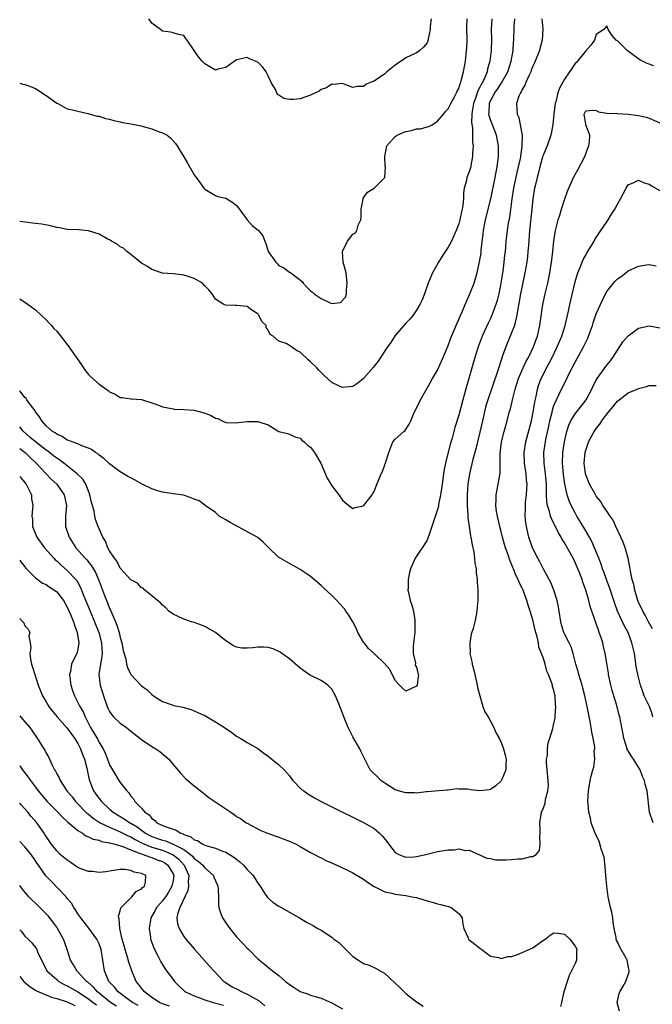
# Model space of a CAD drawing. Units: inches. Extents: x 2673000 to 2676000, y 1542000 to 1545000.
# Drawn here: x 2673000 to 2673120, y 1543813 to 1543999 of the extents above; entities that cross this region are included whole.
import ezdxf

# ---------------------------------------------------------------- set-up
doc = ezdxf.new("R2010")
doc.units = ezdxf.units.IN
doc.header["$MEASUREMENT"] = 0
doc.layers.add('LD26731542_2ft', color=95, linetype='Continuous')

msp = doc.modelspace()

# ---------------------------------------------------------------- linework, layer by layer
at = {"layer": 'LD26731542_2ft'}
for points, elevation in [([(2673098.73, 1543999), (2673098.87, 1543997.13), (2673098.78, 1543995), (2673098.39, 1543993.61), (2673098.24, 1543993), (2673097.3, 1543990.7), (2673097, 1543990.07), (2673096.72, 1543989.28), (2673096.62, 1543989), (2673096.23, 1543988.23), (2673095.7, 1543987), (2673095.52, 1543986.48), (2673095, 1543985.63), (2673094.81, 1543985.19), (2673094.66, 1543985), (2673094.38, 1543984.38), (2673093.94, 1543983), (2673094.06, 1543981), (2673094.36, 1543980.36), (2673094.64, 1543979), (2673094.98, 1543977), (2673094.95, 1543974.95), (2673094.67, 1543973), (2673094.6, 1543972.6), (2673094.26, 1543971), (2673094.01, 1543969.99), (2673093.35, 1543967), (2673093.03, 1543965), (2673092.57, 1543961.43), (2673092.36, 1543960.36), (2673092.17, 1543959), (2673091.93, 1543957), (2673091.84, 1543955.84), (2673091.75, 1543955), (2673091.66, 1543954.34), (2673091.53, 1543953), (2673091.31, 1543951.31), (2673090.98, 1543949), (2673090.59, 1543947), (2673090.26, 1543945.74), (2673090.03, 1543945), (2673089.28, 1543943), (2673089, 1543942.36), (2673088.55, 1543941.45), (2673087.8, 1543939.8), (2673087.42, 1543939), (2673086.66, 1543937), (2673086.04, 1543935), (2673084.93, 1543931), (2673084.48, 1543929.52), (2673084.11, 1543928.11), (2673083.79, 1543927), (2673083, 1543924.08), (2673082.28, 1543921.72), (2673081.74, 1543919.74), (2673081.4, 1543918.6), (2673080.47, 1543915), (2673080.23, 1543913.77), (2673080.12, 1543913), (2673079.85, 1543911), (2673079.77, 1543910.23), (2673079.55, 1543909), (2673079.19, 1543907.19), (2673079.15, 1543906.85), (2673079, 1543906.24), (2673078.7, 1543905.3), (2673078.36, 1543904.36), (2673077.93, 1543903), (2673077.33, 1543901.33), (2673077.23, 1543901), (2673077, 1543900.43), (2673076.06, 1543899), (2673075.66, 1543898.34), (2673074.74, 1543897), (2673074.59, 1543896.59), (2673073.88, 1543895), (2673073.66, 1543894.34), (2673073.43, 1543893), (2673073.43, 1543891.43), (2673073.39, 1543891), (2673073.48, 1543890.52), (2673073.84, 1543889), (2673074.14, 1543888.14), (2673074.43, 1543887), (2673074.67, 1543885.33), (2673074.73, 1543885), (2673074.67, 1543883), (2673074.51, 1543881.49), (2673074.36, 1543880.36), (2673074.39, 1543879), (2673074.81, 1543877.19), (2673074.77, 1543876.77), (2673075, 1543876.39), (2673075.27, 1543875.27), (2673075.38, 1543875), (2673075.35, 1543874.65), (2673075.13, 1543873), (2673075, 1543872.8), (2673073, 1543871.89), (2673072.41, 1543872.41), (2673071.78, 1543873), (2673071, 1543873.87), (2673069.98, 1543875.98), (2673069.02, 1543877.02), (2673067.02, 1543879), (2673065.96, 1543879.96), (2673065.09, 1543881), (2673065, 1543881.13), (2673063.94, 1543883), (2673063.64, 1543883.64), (2673062.97, 1543884.97), (2673062.24, 1543886.24), (2673061.68, 1543887), (2673061.42, 1543887.42), (2673060.47, 1543888.47), (2673059.93, 1543889), (2673059, 1543889.97), (2673057.42, 1543891.42), (2673057, 1543891.87), (2673055, 1543893.54), (2673054.13, 1543894.13), (2673053, 1543894.86), (2673051.67, 1543895.67), (2673051, 1543896), (2673049.25, 1543897), (2673049, 1543897.16), (2673047.07, 1543899), (2673046.05, 1543900.05), (2673045, 1543900.93), (2673039.8, 1543903.8), (2673039, 1543904.29), (2673037.73, 1543905), (2673037, 1543905.64), (2673035.09, 1543907), (2673035.05, 1543907.05), (2673035, 1543907.06), (2673033.9, 1543907.9), (2673033, 1543908.16), (2673032.43, 1543908.43), (2673030.94, 1543908.94), (2673029, 1543909.19), (2673027, 1543909.48), (2673026.31, 1543909.69), (2673025, 1543910.13), (2673023.13, 1543911), (2673021.8, 1543911.8), (2673021, 1543912.19), (2673020.47, 1543912.47), (2673019.65, 1543913), (2673019, 1543913.33), (2673017, 1543914.84), (2673016.85, 1543915), (2673015.88, 1543915.88), (2673015, 1543916.53), (2673014.76, 1543916.76), (2673014.34, 1543917), (2673013.59, 1543917.59), (2673013, 1543917.85), (2673011.72, 1543918.28), (2673011, 1543918.62), (2673009.92, 1543919), (2673009.3, 1543919.3), (2673009, 1543919.36), (2673008.03, 1543920.03), (2673007, 1543920.46), (2673006.71, 1543920.71), (2673006.2, 1543921), (2673005, 1543922.08), (2673004.17, 1543923), (2673003.76, 1543923.76), (2673003, 1543924.72), (2673002.9, 1543924.9), (2673002.2, 1543925.8), (2673001.34, 1543927), (2673001.21, 1543927.21), (2673001, 1543927.44), (2673000.27, 1543928.36), (2673000, 1543928.65)], 8542), ([(2673000, 1543946.05), (2673001.62, 1543945), (2673003, 1543943.96), (2673004.08, 1543943), (2673005, 1543942.1), (2673005.51, 1543941.51), (2673006.04, 1543941), (2673006.48, 1543940.48), (2673007, 1543939.98), (2673009, 1543937.45), (2673009.29, 1543937), (2673011, 1543934.58), (2673012.08, 1543933), (2673012.43, 1543932.43), (2673013, 1543931.76), (2673013.38, 1543931.38), (2673015, 1543929.93), (2673016.75, 1543928.75), (2673017, 1543928.51), (2673018.04, 1543928.04), (2673019, 1543927.44), (2673019.38, 1543927.38), (2673021, 1543927.18), (2673021.15, 1543927.15), (2673023, 1543927.02), (2673025, 1543926.4), (2673025.92, 1543926.08), (2673027, 1543925.64), (2673028.67, 1543925.33), (2673029, 1543925.25), (2673029.22, 1543925.22), (2673031, 1543925.17), (2673033, 1543924.99), (2673034.59, 1543924.59), (2673035, 1543924.43), (2673036.1, 1543924.1), (2673037, 1543923.5), (2673037.43, 1543923.43), (2673038.3, 1543923), (2673039, 1543922.71), (2673041, 1543922.62), (2673041.3, 1543922.7), (2673043, 1543922.88), (2673043.14, 1543922.86), (2673045, 1543922.9), (2673045.21, 1543922.79), (2673047, 1543922.25), (2673049, 1543920.99), (2673050.61, 1543920.61), (2673051, 1543920.49), (2673052, 1543920), (2673053, 1543919.71), (2673053.33, 1543919.33), (2673053.76, 1543919), (2673054.42, 1543918.42), (2673055, 1543918), (2673055.73, 1543917), (2673056.91, 1543915), (2673058.14, 1543912.14), (2673058.85, 1543911), (2673059, 1543910.73), (2673060.32, 1543909), (2673061, 1543907.97), (2673061.54, 1543907.54), (2673062.24, 1543907), (2673063, 1543906.45), (2673063.4, 1543906.6), (2673065, 1543906.94), (2673066.62, 1543909), (2673066.77, 1543909.23), (2673067, 1543909.65), (2673067.37, 1543910.63), (2673068.36, 1543913), (2673068.56, 1543913.44), (2673069, 1543914.7), (2673069.09, 1543914.91), (2673069.14, 1543915), (2673069.23, 1543915.23), (2673069.77, 1543917), (2673070.57, 1543919), (2673071, 1543919.51), (2673072.61, 1543921), (2673072.84, 1543921.16), (2673073.64, 1543922.36), (2673073.93, 1543923), (2673074.6, 1543924.6), (2673074.87, 1543925.13), (2673075.74, 1543927), (2673076.75, 1543928.75), (2673077.69, 1543930.31), (2673078.06, 1543931), (2673079, 1543932.55), (2673079.74, 1543934.26), (2673080.03, 1543935), (2673081, 1543937.26), (2673081.47, 1543938.53), (2673082.63, 1543941.37), (2673083, 1543942.17), (2673083.24, 1543942.76), (2673083.64, 1543943.64), (2673084.22, 1543945), (2673084.44, 1543945.56), (2673085.12, 1543947), (2673085.89, 1543949), (2673086.49, 1543951), (2673086.95, 1543953.05), (2673087.21, 1543954.79), (2673087.25, 1543955.25), (2673087.64, 1543958.36), (2673087.71, 1543959), (2673088.07, 1543961), (2673089.07, 1543965), (2673089.89, 1543969), (2673090.27, 1543971), (2673090.46, 1543972.46), (2673090.51, 1543973), (2673090.5, 1543973.5), (2673090.52, 1543975), (2673090.14, 1543977), (2673089.35, 1543979), (2673089, 1543979.92), (2673088.74, 1543980.74), (2673088.7, 1543981), (2673088.72, 1543981.28), (2673088.79, 1543983), (2673089, 1543983.48), (2673089.81, 1543985), (2673090.3, 1543985.7), (2673091, 1543986.76), (2673091.11, 1543986.89), (2673092.29, 1543989), (2673092.92, 1543991), (2673093.26, 1543993), (2673093.37, 1543994.63), (2673093.41, 1543995), (2673093.5, 1543997.5), (2673093.58, 1543999)], 8540), ([(2673089.24, 1543999), (2673089.16, 1543997), (2673089.18, 1543995.18), (2673089.12, 1543993), (2673088.88, 1543991), (2673088.46, 1543989.54), (2673088.36, 1543989), (2673087.93, 1543987.93), (2673087.49, 1543987), (2673087.3, 1543986.7), (2673087, 1543986.08), (2673086.61, 1543985.39), (2673086.22, 1543984.22), (2673085.76, 1543983), (2673085.51, 1543981.51), (2673085.46, 1543981), (2673085.41, 1543979.41), (2673085.61, 1543978.39), (2673085.63, 1543977), (2673085.62, 1543975.62), (2673085.71, 1543975), (2673085.61, 1543973.61), (2673085.62, 1543973), (2673085.3, 1543971.3), (2673085.27, 1543971), (2673085, 1543970.09), (2673084.54, 1543969), (2673084.45, 1543968.45), (2673084.03, 1543967), (2673083.88, 1543966.12), (2673083.87, 1543965), (2673083.76, 1543963.76), (2673083.62, 1543963), (2673083.49, 1543962.51), (2673083.19, 1543961), (2673083, 1543960.26), (2673082.51, 1543959), (2673081.63, 1543957), (2673081, 1543955.82), (2673079.87, 1543954.13), (2673079.17, 1543953), (2673078.05, 1543951), (2673077.23, 1543949), (2673076.54, 1543947), (2673076.11, 1543945.89), (2673075.66, 1543945), (2673075, 1543943.95), (2673074.36, 1543943), (2673073.76, 1543942.24), (2673073, 1543941.46), (2673072.63, 1543941), (2673071, 1543939.13), (2673070.17, 1543937.83), (2673069.52, 1543937), (2673068.18, 1543935), (2673067.75, 1543934.25), (2673067, 1543933.34), (2673066.86, 1543933.14), (2673065, 1543930.99), (2673063.91, 1543930.09), (2673063, 1543929.5), (2673061, 1543929.28), (2673060.43, 1543929.57), (2673059, 1543930.23), (2673057.56, 1543931.56), (2673056.56, 1543932.56), (2673056.2, 1543933), (2673055, 1543934.17), (2673054.55, 1543934.55), (2673054.11, 1543935), (2673053.5, 1543935.5), (2673053, 1543936), (2673052.31, 1543936.31), (2673051.38, 1543937), (2673051, 1543937.26), (2673050.38, 1543937.62), (2673049, 1543938.09), (2673047.91, 1543939), (2673047.33, 1543939.33), (2673047, 1543940.12), (2673046.62, 1543940.62), (2673046.58, 1543941), (2673045.78, 1543941.78), (2673045.19, 1543943), (2673045.1, 1543943.1), (2673045, 1543943.24), (2673043.91, 1543943.91), (2673043, 1543944.59), (2673041, 1543944.82), (2673040.81, 1543944.81), (2673038.88, 1543944.88), (2673038.57, 1543945), (2673037, 1543946.01), (2673036.36, 1543947), (2673035.74, 1543947.74), (2673035, 1543948.55), (2673034.53, 1543949), (2673033, 1543949.93), (2673031.63, 1543950.37), (2673031, 1543950.56), (2673030.58, 1543950.58), (2673029, 1543950.8), (2673027, 1543950.95), (2673026.79, 1543951), (2673025, 1543951.59), (2673024.18, 1543952.18), (2673023, 1543952.83), (2673021, 1543954.43), (2673020.25, 1543955), (2673019.63, 1543955.63), (2673019, 1543955.93), (2673018.4, 1543956.4), (2673017.33, 1543957), (2673017, 1543957.22), (2673016.56, 1543957.44), (2673015, 1543958.31), (2673013, 1543958.93), (2673011.11, 1543959.11), (2673009, 1543959.2), (2673007.5, 1543959.5), (2673007, 1543959.56), (2673005.85, 1543959.85), (2673004.16, 1543960.16), (2673003, 1543960.33), (2673000.54, 1543960.6), (2673000, 1543960.68)], 8538), ([(2673000, 1543986.85), (2673000.59, 1543986.65), (2673001, 1543986.62), (2673001.56, 1543986.44), (2673003, 1543985.84), (2673005, 1543984.51), (2673007, 1543983.08), (2673007.18, 1543983), (2673009, 1543981.98), (2673010.26, 1543981.74), (2673011, 1543981.53), (2673012.88, 1543981.12), (2673013.06, 1543981.06), (2673014.64, 1543980.64), (2673015, 1543980.62), (2673016.19, 1543980.19), (2673017, 1543980.07), (2673017.77, 1543979.77), (2673019, 1543979.56), (2673019.42, 1543979.42), (2673021, 1543979.18), (2673023, 1543978.77), (2673023.33, 1543978.67), (2673025, 1543978.2), (2673026.34, 1543977.66), (2673027, 1543977.45), (2673027.88, 1543977), (2673028.51, 1543976.51), (2673029.46, 1543975.46), (2673029.77, 1543975), (2673030.22, 1543974.22), (2673031, 1543972.93), (2673031.7, 1543971.7), (2673033, 1543969.52), (2673033.36, 1543969), (2673034.07, 1543968.07), (2673034.81, 1543967), (2673035, 1543966.78), (2673037, 1543965.58), (2673037.43, 1543965.43), (2673039, 1543965.1), (2673040.3, 1543964.3), (2673041, 1543963.72), (2673041.31, 1543963.31), (2673042.98, 1543960.98), (2673043.96, 1543959.96), (2673045.07, 1543959.07), (2673045.14, 1543959), (2673045.97, 1543957.97), (2673046.33, 1543957), (2673046.56, 1543956.56), (2673046.97, 1543955), (2673048.43, 1543953), (2673048.71, 1543952.71), (2673049, 1543952.38), (2673049.95, 1543951.95), (2673051, 1543951.09), (2673051.09, 1543951.09), (2673051.23, 1543951), (2673053.37, 1543949.37), (2673053.58, 1543949), (2673054.26, 1543948.26), (2673055, 1543947.59), (2673055.33, 1543947.33), (2673055.68, 1543947), (2673057, 1543946.11), (2673058.7, 1543945.3), (2673059, 1543945.2), (2673060.63, 1543945.37), (2673061.61, 1543946.39), (2673061.76, 1543947), (2673061.75, 1543947.75), (2673061.93, 1543949), (2673061.73, 1543951), (2673061.15, 1543953), (2673061.01, 1543955), (2673062, 1543957), (2673063, 1543958.27), (2673063.47, 1543958.53), (2673063.71, 1543959), (2673063.98, 1543959.98), (2673064.51, 1543961), (2673064.54, 1543961.46), (2673064.58, 1543963), (2673064.93, 1543964.93), (2673064.92, 1543965.08), (2673065.77, 1543966.23), (2673067, 1543967), (2673069, 1543969), (2673069.16, 1543971), (2673069.12, 1543971.12), (2673069.03, 1543973), (2673069.39, 1543975), (2673071, 1543976.77), (2673071.33, 1543977), (2673072.48, 1543977.52), (2673073, 1543977.7), (2673074.07, 1543977.93), (2673075, 1543978.19), (2673075.77, 1543978.23), (2673077, 1543978.6), (2673077.36, 1543978.64), (2673077.97, 1543979), (2673079, 1543979.65), (2673080.12, 1543981), (2673080.5, 1543981.5), (2673081, 1543981.99), (2673081.51, 1543983), (2673082.14, 1543984.14), (2673082.57, 1543985), (2673082.69, 1543985.31), (2673083, 1543985.85), (2673083.25, 1543986.75), (2673083.37, 1543987), (2673083.55, 1543987.55), (2673083.91, 1543989), (2673084.25, 1543991), (2673084.47, 1543993), (2673084.51, 1543993.49), (2673084.57, 1543995), (2673084.56, 1543997.44), (2673084.58, 1543999)], 8536), ([(2673119.89, 1543990.11), (2673118.6, 1543990.6), (2673117.75, 1543991), (2673117.26, 1543991.26), (2673116.07, 1543992.07), (2673114.87, 1543993), (2673113, 1543994.85), (2673112.76, 1543995), (2673111.92, 1543995.92), (2673111.23, 1543997), (2673111, 1543997.71), (2673110.43, 1543997), (2673109, 1543996.07), (2673108.65, 1543995), (2673107.96, 1543994.04), (2673107, 1543992.97), (2673105.45, 1543991), (2673105.24, 1543990.76), (2673105, 1543990.54), (2673104.36, 1543989.64), (2673103.96, 1543989), (2673103, 1543987.58), (2673102.07, 1543985.93), (2673101.75, 1543985), (2673101.33, 1543983.33), (2673101.21, 1543983), (2673100.97, 1543981.03), (2673100.77, 1543979), (2673100.42, 1543977), (2673099.73, 1543975), (2673099, 1543973.35), (2673098.91, 1543973.09), (2673098.31, 1543971), (2673098.06, 1543969.94), (2673097.8, 1543969), (2673097.42, 1543967.42), (2673097.34, 1543967), (2673097.02, 1543965), (2673096.83, 1543963), (2673096.39, 1543959), (2673096.16, 1543956.16), (2673096.09, 1543955), (2673096, 1543954), (2673095.86, 1543953), (2673095.51, 1543951), (2673095, 1543948.55), (2673094.69, 1543947), (2673094.45, 1543945.55), (2673094.16, 1543944.16), (2673094, 1543943), (2673093.64, 1543941.64), (2673093.52, 1543941), (2673093, 1543939.62), (2673091.89, 1543937), (2673091.29, 1543935.29), (2673091.12, 1543934.88), (2673090.33, 1543932.33), (2673088.5, 1543927), (2673088.15, 1543925.85), (2673087.93, 1543925), (2673087.46, 1543923), (2673087, 1543920.86), (2673086.57, 1543919), (2673086.4, 1543918.39), (2673086.05, 1543917), (2673085.66, 1543915.66), (2673085.01, 1543913), (2673084.72, 1543911), (2673084.59, 1543909), (2673084.58, 1543908.58), (2673084.58, 1543907), (2673084.71, 1543905.29), (2673084.72, 1543904.72), (2673084.97, 1543903), (2673085.25, 1543901.25), (2673085.3, 1543901), (2673085.52, 1543899.52), (2673085.84, 1543898.16), (2673085.98, 1543897), (2673086.03, 1543896.03), (2673086.27, 1543895), (2673086.27, 1543894.27), (2673086.47, 1543893), (2673086.46, 1543892.46), (2673086.59, 1543891), (2673086.62, 1543889.38), (2673086.6, 1543889), (2673086.53, 1543888.53), (2673086.43, 1543887), (2673086.27, 1543886.27), (2673086.03, 1543885), (2673085.7, 1543883.7), (2673085.37, 1543882.63), (2673085.1, 1543881), (2673085.13, 1543879.13), (2673085.12, 1543879), (2673085.47, 1543877.47), (2673085.52, 1543877), (2673085.85, 1543875.85), (2673086.38, 1543873.62), (2673086.51, 1543873), (2673086.55, 1543872.55), (2673086.98, 1543870.98), (2673087.57, 1543869), (2673087.94, 1543867.94), (2673088.54, 1543867), (2673089, 1543866.21), (2673089.63, 1543865), (2673090.04, 1543864.04), (2673090.64, 1543863), (2673091, 1543862.2), (2673091.46, 1543861), (2673091.78, 1543859.78), (2673091.96, 1543859), (2673091.89, 1543858.11), (2673091.9, 1543857), (2673091.16, 1543855.16), (2673091.05, 1543854.95), (2673090.01, 1543853.99), (2673089, 1543853.27), (2673088.77, 1543853.23), (2673087, 1543853.02), (2673085.24, 1543853.24), (2673084.67, 1543853.33), (2673083, 1543853.35), (2673082.62, 1543853.38), (2673081, 1543853.18), (2673080.82, 1543853.18), (2673079.23, 1543853), (2673077, 1543852.81), (2673076.81, 1543852.81), (2673075, 1543852.62), (2673074.67, 1543852.67), (2673073, 1543852.63), (2673072.74, 1543852.74), (2673071.63, 1543853), (2673071, 1543853.19), (2673069.93, 1543853.93), (2673069, 1543854.49), (2673068.3, 1543855), (2673067.65, 1543855.65), (2673066.62, 1543856.62), (2673066.27, 1543857), (2673065.49, 1543858.51), (2673065.22, 1543859), (2673064.52, 1543860.52), (2673064.33, 1543861), (2673063, 1543863.25), (2673062.07, 1543865), (2673061.25, 1543867), (2673061, 1543867.73), (2673060.19, 1543869.81), (2673059.7, 1543871), (2673059, 1543872.25), (2673058.25, 1543873), (2673057, 1543873.88), (2673055.29, 1543874.71), (2673055, 1543874.84), (2673053.7, 1543875.7), (2673052.59, 1543876.59), (2673051, 1543877.99), (2673049.58, 1543879), (2673049.25, 1543879.25), (2673047.9, 1543879.9), (2673047, 1543880.13), (2673046.21, 1543880.21), (2673045, 1543880.21), (2673044.1, 1543880.1), (2673043, 1543880.01), (2673042.01, 1543880.01), (2673041, 1543880.21), (2673040.42, 1543880.42), (2673039, 1543881.39), (2673037, 1543882.98), (2673035, 1543884.11), (2673034.36, 1543884.36), (2673033, 1543884.87), (2673032.48, 1543885), (2673031, 1543885.5), (2673029, 1543886.41), (2673028.18, 1543887), (2673027.65, 1543887.65), (2673027, 1543888.13), (2673026.61, 1543888.61), (2673026.08, 1543889), (2673025, 1543889.92), (2673023.68, 1543891), (2673023.33, 1543891.33), (2673023, 1543891.41), (2673022.27, 1543892.27), (2673021, 1543892.92), (2673020.94, 1543893), (2673019.11, 1543895), (2673019.07, 1543895.07), (2673019, 1543895.11), (2673018.42, 1543896.42), (2673017.95, 1543897), (2673017, 1543898.41), (2673016.67, 1543899), (2673016.23, 1543900.23), (2673015.71, 1543901), (2673015, 1543902.55), (2673014.82, 1543903), (2673014.34, 1543904.34), (2673014.18, 1543905), (2673014.05, 1543905.95), (2673013.58, 1543907.58), (2673013.29, 1543909), (2673013.22, 1543909.22), (2673013, 1543909.72), (2673012.49, 1543911), (2673011.94, 1543911.94), (2673010.89, 1543913), (2673008.36, 1543915), (2673007.58, 1543915.58), (2673007, 1543915.93), (2673006.41, 1543916.41), (2673005.29, 1543917.29), (2673005, 1543917.46), (2673002.96, 1543919), (2673001.94, 1543919.94), (2673000.67, 1543921.04), (2673000, 1543921.89)], 8544), ([(2673077.8, 1543999), (2673077.6, 1543997.6), (2673077.6, 1543997), (2673077.25, 1543995.25), (2673077.23, 1543995), (2673077.17, 1543994.83), (2673077, 1543994.51), (2673076.36, 1543993.64), (2673075.65, 1543993), (2673075, 1543992.6), (2673073, 1543991.63), (2673072.1, 1543991), (2673071.43, 1543990.57), (2673071, 1543990.26), (2673069.43, 1543989), (2673069, 1543988.62), (2673067, 1543987.26), (2673066.27, 1543987), (2673065.42, 1543986.58), (2673065, 1543986.2), (2673063.79, 1543986.21), (2673063, 1543986.03), (2673061.36, 1543986.64), (2673061, 1543986.81), (2673059.38, 1543986.62), (2673059, 1543986.67), (2673058.02, 1543985.98), (2673057, 1543985.63), (2673056.64, 1543985.36), (2673055.94, 1543985), (2673055, 1543984.6), (2673053, 1543983.91), (2673051.75, 1543983.75), (2673051, 1543983.75), (2673049.93, 1543983.93), (2673049, 1543984.59), (2673048.73, 1543984.73), (2673048.33, 1543985.67), (2673047.55, 1543987), (2673047, 1543988.26), (2673046.58, 1543989), (2673045.93, 1543989.93), (2673045, 1543990.82), (2673043.45, 1543991.45), (2673043, 1543991.68), (2673041.3, 1543991.3), (2673041, 1543991.27), (2673039.68, 1543990.32), (2673039, 1543989.79), (2673037.48, 1543989.48), (2673037, 1543989.34), (2673036.24, 1543989.76), (2673035, 1543990.52), (2673034.49, 1543991), (2673033.82, 1543991.82), (2673033, 1543993.05), (2673031.65, 1543995), (2673031.33, 1543995.34), (2673031, 1543995.86), (2673030.05, 1543996.05), (2673029, 1543996.39), (2673028.48, 1543996.48), (2673027, 1543996.68), (2673026.6, 1543997), (2673025, 1543998.21), (2673024.4, 1543999)], 8534), ([(2673000, 1543917.75), (2673001.06, 1543917), (2673002.03, 1543916.03), (2673003.13, 1543915), (2673005.97, 1543911.97), (2673007, 1543911), (2673008.42, 1543909), (2673008.84, 1543907), (2673008.63, 1543905), (2673008.66, 1543903), (2673009.36, 1543901), (2673010.62, 1543899), (2673012.38, 1543897), (2673012.69, 1543896.69), (2673013.6, 1543895.6), (2673014.33, 1543894.33), (2673014.92, 1543893), (2673016.04, 1543889.95), (2673016.41, 1543889), (2673016.59, 1543888.59), (2673017, 1543887.53), (2673017.18, 1543887.18), (2673017.4, 1543886.6), (2673018.1, 1543885), (2673018.36, 1543884.36), (2673018.78, 1543883), (2673019, 1543882.05), (2673019.33, 1543881), (2673019.58, 1543879.58), (2673020.06, 1543877.94), (2673020.2, 1543877), (2673020.36, 1543876.36), (2673021.02, 1543875.02), (2673023, 1543872.86), (2673024.12, 1543872.12), (2673025, 1543871.22), (2673025.29, 1543871), (2673027, 1543869.93), (2673028.65, 1543869.35), (2673029.15, 1543869.15), (2673030.85, 1543868.85), (2673032.39, 1543868.39), (2673033, 1543868.19), (2673033.81, 1543867.81), (2673035, 1543867.29), (2673037, 1543866.11), (2673038.89, 1543864.89), (2673040.09, 1543864.09), (2673041, 1543863.39), (2673041.68, 1543863), (2673043, 1543862.14), (2673045.01, 1543861.01), (2673046.15, 1543860.15), (2673047, 1543859.6), (2673047.69, 1543859), (2673049, 1543857.96), (2673049.97, 1543857), (2673051, 1543855.86), (2673051.66, 1543855), (2673053.3, 1543853.3), (2673053.69, 1543853), (2673054.46, 1543852.46), (2673055.71, 1543851.71), (2673057.01, 1543851.01), (2673059, 1543850), (2673065, 1543847.03), (2673067, 1543845.88), (2673068.03, 1543845), (2673068.54, 1543844.54), (2673069.42, 1543843.42), (2673069.7, 1543843), (2673071, 1543841.4), (2673071.67, 1543841), (2673072.6, 1543840.6), (2673073, 1543840.5), (2673074.57, 1543840.57), (2673075, 1543840.62), (2673076.78, 1543841), (2673079, 1543841.55), (2673080.27, 1543841.73), (2673081, 1543841.9), (2673082.12, 1543841.88), (2673083, 1543842.05), (2673084.23, 1543841.77), (2673085, 1543841.78), (2673086.91, 1543840.91), (2673088.31, 1543840.31), (2673089, 1543840.21), (2673090.01, 1543840.01), (2673091, 1543840.01), (2673091.99, 1543839.99), (2673093, 1543840.04), (2673094.16, 1543840.16), (2673095, 1543840.17), (2673096.62, 1543840.62), (2673097, 1543840.61), (2673097.61, 1543841), (2673098.25, 1543841.75), (2673098.4, 1543843), (2673098.34, 1543844.34), (2673098.4, 1543845), (2673098.4, 1543845.6), (2673098.35, 1543847), (2673098.65, 1543849), (2673099, 1543849.83), (2673099.31, 1543850.69), (2673099.42, 1543851.42), (2673099.86, 1543853), (2673099.94, 1543854.06), (2673099.93, 1543855), (2673099.71, 1543857), (2673099.61, 1543858.39), (2673099.62, 1543859), (2673099.76, 1543859.76), (2673099.8, 1543861), (2673099.9, 1543862.1), (2673100.23, 1543863), (2673100.79, 1543864.79), (2673100.83, 1543865.17), (2673101, 1543865.74), (2673101.22, 1543866.78), (2673101.25, 1543867), (2673101.24, 1543867.24), (2673101.36, 1543869), (2673101.3, 1543869.3), (2673101.21, 1543871), (2673101.16, 1543871.16), (2673101, 1543872), (2673100.73, 1543872.73), (2673100.71, 1543873), (2673100.61, 1543873.39), (2673099.97, 1543875), (2673099.66, 1543875.66), (2673099.31, 1543877), (2673099, 1543878.03), (2673098.66, 1543879), (2673098.17, 1543880.17), (2673098.06, 1543881), (2673097.82, 1543882.18), (2673097.56, 1543883), (2673097.44, 1543883.44), (2673097, 1543885.39), (2673096.51, 1543887), (2673096.12, 1543888.12), (2673095.89, 1543889), (2673095.15, 1543891), (2673095, 1543891.34), (2673094.43, 1543892.43), (2673094.23, 1543893), (2673093.81, 1543893.81), (2673093.35, 1543895), (2673093.24, 1543895.24), (2673093, 1543895.89), (2673092.65, 1543896.66), (2673092.33, 1543897.67), (2673091.84, 1543899), (2673091.63, 1543899.63), (2673091.25, 1543901), (2673091, 1543902.04), (2673090.74, 1543903), (2673090.31, 1543905), (2673090.16, 1543905.84), (2673090.03, 1543907), (2673090.1, 1543908.1), (2673090.07, 1543909), (2673090.45, 1543911), (2673090.74, 1543912.74), (2673090.83, 1543913.17), (2673090.86, 1543915), (2673090.85, 1543916.85), (2673091.09, 1543919), (2673091.58, 1543921), (2673092.17, 1543923), (2673092.56, 1543924.56), (2673092.76, 1543925.24), (2673093.21, 1543927.21), (2673093.68, 1543929), (2673094.32, 1543931), (2673095.16, 1543933), (2673095.74, 1543934.26), (2673096.16, 1543935), (2673097.15, 1543937), (2673097.63, 1543938.37), (2673097.87, 1543939), (2673098.36, 1543941), (2673098.91, 1543945), (2673099.34, 1543947), (2673099.82, 1543949), (2673100.23, 1543951), (2673100.55, 1543953), (2673100.58, 1543953.42), (2673100.77, 1543955), (2673100.95, 1543957.05), (2673101.28, 1543959), (2673101.82, 1543961), (2673102.08, 1543961.92), (2673102.44, 1543963), (2673103, 1543964.82), (2673103.58, 1543966.42), (2673104.71, 1543969), (2673105, 1543969.58), (2673105.51, 1543970.49), (2673106.83, 1543973), (2673107.41, 1543974.59), (2673107.57, 1543975), (2673107.75, 1543975.75), (2673107.77, 1543977), (2673107.02, 1543978.98), (2673107.05, 1543979.05), (2673107, 1543979.07), (2673106.7, 1543981), (2673107, 1543981.6), (2673108.26, 1543981.74), (2673109, 1543981.71), (2673109.44, 1543981.44), (2673111, 1543981.21), (2673112.88, 1543981.12), (2673113, 1543981.09), (2673115, 1543980.99), (2673117, 1543980.75), (2673118.4, 1543980.4), (2673119, 1543980.23), (2673121, 1543979.32)], 8546), ([(2673113.36, 1543811.36), (2673112.94, 1543813), (2673113.32, 1543814.68), (2673113.46, 1543815), (2673114.11, 1543816.11), (2673114.61, 1543817), (2673115.19, 1543818.81), (2673115.24, 1543819), (2673114.83, 1543821), (2673114.64, 1543821.36), (2673113.44, 1543823.44), (2673113, 1543824.48), (2673112.81, 1543824.81), (2673112.76, 1543825), (2673112.73, 1543825.27), (2673112.37, 1543827), (2673112.2, 1543828.2), (2673112.12, 1543829), (2673111.91, 1543830.09), (2673111.7, 1543831), (2673111.55, 1543831.55), (2673111.27, 1543833), (2673110.97, 1543835), (2673110.8, 1543837), (2673110.71, 1543838.71), (2673110.47, 1543840.47), (2673110.33, 1543841), (2673109.93, 1543842.07), (2673109.53, 1543843.53), (2673109, 1543844.56), (2673108.64, 1543845.36), (2673108.06, 1543847), (2673107.89, 1543847.89), (2673107.59, 1543849), (2673107.46, 1543850.54), (2673107.43, 1543851), (2673107.53, 1543853), (2673107.82, 1543855), (2673108.08, 1543856.08), (2673108.34, 1543857), (2673108.52, 1543857.48), (2673108.73, 1543859), (2673108.63, 1543860.63), (2673108.7, 1543861), (2673108.7, 1543861.3), (2673108.39, 1543863), (2673108.13, 1543864.13), (2673108.03, 1543865), (2673107.83, 1543866.17), (2673107.28, 1543869), (2673106.83, 1543871), (2673106.46, 1543872.46), (2673106.31, 1543873), (2673106.01, 1543873.99), (2673105.73, 1543875), (2673105.59, 1543875.59), (2673105.14, 1543877), (2673104.61, 1543879), (2673104.24, 1543880.24), (2673103.88, 1543881), (2673103, 1543882.75), (2673102.89, 1543883), (2673102.44, 1543884.44), (2673102.27, 1543885), (2673101.96, 1543887), (2673101.85, 1543887.85), (2673101.61, 1543889), (2673100.97, 1543891), (2673100.42, 1543892.42), (2673099, 1543894.93), (2673098.32, 1543896.32), (2673097.94, 1543897), (2673097, 1543898.86), (2673096.94, 1543899), (2673096.26, 1543901), (2673095.8, 1543903), (2673095.69, 1543903.69), (2673095.56, 1543905), (2673095.62, 1543906.38), (2673095.59, 1543907), (2673095.62, 1543907.62), (2673095.79, 1543909), (2673095.87, 1543910.13), (2673095.91, 1543911), (2673095.82, 1543911.82), (2673095.75, 1543913), (2673095.45, 1543915), (2673095.37, 1543917), (2673095.67, 1543919), (2673096.73, 1543923), (2673097.12, 1543925), (2673097.38, 1543926.62), (2673097.62, 1543927.62), (2673097.9, 1543929), (2673098.16, 1543929.84), (2673098.58, 1543931), (2673099, 1543931.85), (2673099.61, 1543933), (2673100.11, 1543933.89), (2673100.69, 1543935), (2673101.63, 1543937), (2673102.46, 1543939), (2673103.12, 1543941), (2673103.74, 1543943.74), (2673103.99, 1543945), (2673104.17, 1543945.83), (2673105, 1543949.28), (2673105.38, 1543950.62), (2673105.51, 1543951), (2673105.9, 1543951.89), (2673106.52, 1543953.48), (2673107, 1543954.34), (2673107.24, 1543954.76), (2673108.04, 1543956.04), (2673108.6, 1543957), (2673108.73, 1543957.27), (2673109, 1543957.66), (2673109.87, 1543959), (2673111, 1543960.66), (2673111.25, 1543961), (2673111.9, 1543962.1), (2673112.53, 1543963), (2673113, 1543964), (2673113.6, 1543965), (2673114.06, 1543965.94), (2673114.62, 1543967), (2673115, 1543967.61), (2673116.07, 1543968.07), (2673117, 1543968.54), (2673118.03, 1543968.03), (2673119, 1543967.76), (2673119.44, 1543967.44), (2673121, 1543966.53)], 8548), ([(2673119.74, 1543847), (2673119.07, 1543849), (2673118.6, 1543853), (2673118.23, 1543854.23), (2673118.09, 1543855), (2673117.75, 1543855.75), (2673117.27, 1543857), (2673116.03, 1543859), (2673115.62, 1543859.62), (2673115, 1543860.61), (2673114.86, 1543860.86), (2673114.81, 1543861), (2673114.2, 1543863), (2673114.04, 1543864.04), (2673113.86, 1543865), (2673113.47, 1543867), (2673113.34, 1543867.34), (2673112.86, 1543869.14), (2673112.29, 1543871), (2673112, 1543872), (2673111.75, 1543873), (2673111.34, 1543875), (2673111.3, 1543875.3), (2673111, 1543877.16), (2673110.68, 1543879), (2673110.35, 1543880.35), (2673110.21, 1543881), (2673109.85, 1543882.15), (2673109.56, 1543883), (2673109.39, 1543883.39), (2673107.87, 1543887.87), (2673107.62, 1543889), (2673107.05, 1543891), (2673106.47, 1543892.47), (2673106.31, 1543893), (2673105.89, 1543894.11), (2673105, 1543896.24), (2673104.62, 1543897), (2673103, 1543899.95), (2673102.58, 1543900.58), (2673102.37, 1543901), (2673101.84, 1543901.84), (2673101.3, 1543903), (2673101.18, 1543903.18), (2673101, 1543903.58), (2673100.51, 1543904.51), (2673100.36, 1543905), (2673100.17, 1543905.83), (2673099.79, 1543907), (2673099.68, 1543907.68), (2673099.62, 1543909), (2673099.61, 1543910.39), (2673099.57, 1543911), (2673099.37, 1543913), (2673099.12, 1543915), (2673099.09, 1543917), (2673099.39, 1543919), (2673099.49, 1543919.49), (2673100.04, 1543921.96), (2673100.24, 1543923), (2673100.63, 1543924.63), (2673100.76, 1543925.24), (2673101, 1543925.92), (2673101.46, 1543927), (2673101.94, 1543927.94), (2673103, 1543930.15), (2673103.3, 1543930.7), (2673103.84, 1543931.84), (2673105, 1543934.07), (2673106.61, 1543937), (2673107, 1543937.87), (2673107.38, 1543938.62), (2673107.55, 1543939), (2673108.27, 1543941), (2673108.44, 1543941.56), (2673109, 1543943.25), (2673109.77, 1543945), (2673110.17, 1543945.83), (2673110.76, 1543947), (2673111, 1543947.44), (2673112.24, 1543949), (2673112.59, 1543949.41), (2673113, 1543949.86), (2673113.68, 1543950.32), (2673114.6, 1543951), (2673115, 1543951.34), (2673117, 1543952.26), (2673118.47, 1543952.47), (2673119, 1543952.56), (2673120.3, 1543952.3)], 8550), ([(2673119.72, 1543867), (2673119.57, 1543867.57), (2673119.04, 1543869), (2673118.39, 1543870.39), (2673118.08, 1543871), (2673117.77, 1543871.77), (2673117.34, 1543873), (2673116.86, 1543875), (2673116.56, 1543876.56), (2673116.43, 1543877.57), (2673116.2, 1543879), (2673115.75, 1543881), (2673115, 1543883), (2673114.29, 1543884.29), (2673113.03, 1543887.03), (2673112.48, 1543888.48), (2673111.49, 1543891.49), (2673110.91, 1543893), (2673110.42, 1543894.42), (2673110.18, 1543895), (2673109.9, 1543895.9), (2673109.46, 1543897), (2673108.69, 1543899), (2673108.17, 1543900.17), (2673107.72, 1543901), (2673107, 1543902.17), (2673105.96, 1543903.96), (2673105.33, 1543905), (2673105, 1543905.59), (2673104.27, 1543907), (2673103.86, 1543907.86), (2673103.5, 1543909), (2673103.06, 1543911.06), (2673102.82, 1543912.82), (2673102.64, 1543915), (2673102.68, 1543917), (2673102.97, 1543919), (2673103.44, 1543921), (2673103.79, 1543922.21), (2673104.17, 1543923), (2673105, 1543924.35), (2673106.19, 1543925.81), (2673107.08, 1543927), (2673108.15, 1543929), (2673108.41, 1543929.59), (2673109, 1543930.69), (2673109.19, 1543931), (2673111, 1543933.5), (2673111.67, 1543934.33), (2673112.16, 1543935), (2673113, 1543936.35), (2673114.05, 1543937.95), (2673115, 1543939.07), (2673117, 1543940.53), (2673119, 1543940.99), (2673121, 1543940.61)], 8552), ([(2673119.64, 1543883.64), (2673118.86, 1543885), (2673118.26, 1543886.26), (2673117.8, 1543887), (2673117.57, 1543887.57), (2673117, 1543888.66), (2673116.85, 1543889), (2673116.26, 1543891), (2673116.07, 1543892.07), (2673115.8, 1543893), (2673115.45, 1543894.55), (2673115.34, 1543895.34), (2673115, 1543897), (2673114.46, 1543899), (2673114.08, 1543900.08), (2673113.67, 1543901), (2673112.72, 1543903), (2673112.19, 1543904.19), (2673111.6, 1543905), (2673111, 1543905.89), (2673110.27, 1543907), (2673109.8, 1543907.8), (2673109, 1543908.76), (2673108.85, 1543909), (2673108.64, 1543909.36), (2673107.75, 1543911), (2673107.55, 1543911.55), (2673107, 1543912.78), (2673106.94, 1543913), (2673106.74, 1543915), (2673106.9, 1543917), (2673107, 1543917.42), (2673107.42, 1543918.58), (2673107.52, 1543919), (2673108.57, 1543921), (2673109, 1543921.58), (2673109.65, 1543922.35), (2673110.06, 1543923), (2673111, 1543924.27), (2673113, 1543926.74), (2673113.3, 1543927), (2673115, 1543928.3), (2673116.71, 1543929), (2673117, 1543929.14), (2673118.5, 1543929.5), (2673119, 1543929.67), (2673120.32, 1543929.68)], 8554), ([(2673000, 1543912.52), (2673000.15, 1543912.26), (2673001, 1543911.31), (2673001.12, 1543911.12), (2673001.22, 1543911), (2673001.49, 1543910.51), (2673002.2, 1543909), (2673002.26, 1543908.26), (2673002.48, 1543907), (2673002.34, 1543905.66), (2673002.32, 1543905), (2673002.42, 1543904.42), (2673002.45, 1543903), (2673003.22, 1543901), (2673004.68, 1543899), (2673006.48, 1543897), (2673006.73, 1543896.73), (2673007, 1543896.51), (2673007.75, 1543895.75), (2673009, 1543894.71), (2673010.63, 1543893), (2673010.8, 1543892.8), (2673011.51, 1543891.51), (2673012.13, 1543889.87), (2673013.31, 1543887), (2673014.16, 1543885), (2673014.93, 1543883), (2673015.44, 1543881), (2673015.56, 1543879), (2673015.53, 1543878.47), (2673014.99, 1543875), (2673015.19, 1543873), (2673015.65, 1543871.65), (2673015.85, 1543871), (2673016.55, 1543869), (2673016.67, 1543868.67), (2673017, 1543868.03), (2673017.39, 1543867.39), (2673017.74, 1543867), (2673019, 1543865.84), (2673020.18, 1543865), (2673020.64, 1543864.64), (2673021, 1543864.33), (2673022.73, 1543863), (2673023, 1543862.75), (2673025, 1543861.43), (2673025.76, 1543861), (2673026.47, 1543860.47), (2673028.19, 1543859), (2673029, 1543857.98), (2673030.37, 1543856.37), (2673031.36, 1543855.36), (2673031.76, 1543855), (2673033, 1543853.98), (2673034.66, 1543852.66), (2673035, 1543852.41), (2673035.77, 1543851.77), (2673037.09, 1543850.91), (2673039, 1543849.63), (2673039.91, 1543849), (2673040.56, 1543848.56), (2673041, 1543848.2), (2673041.77, 1543847.77), (2673042.84, 1543847), (2673043, 1543846.9), (2673045.56, 1543845.56), (2673046.86, 1543845), (2673048.43, 1543844.43), (2673049, 1543844.27), (2673049.91, 1543843.91), (2673051, 1543843.53), (2673052.11, 1543843), (2673053, 1543842.52), (2673055, 1543841.39), (2673055.76, 1543841), (2673056.54, 1543840.54), (2673057, 1543840.33), (2673057.87, 1543839.87), (2673059, 1543839.4), (2673059.26, 1543839.26), (2673061, 1543838.49), (2673062, 1543838), (2673063, 1543837.52), (2673065, 1543836.35), (2673065.76, 1543835.76), (2673067, 1543834.97), (2673069, 1543833.95), (2673070.33, 1543833.67), (2673071, 1543833.47), (2673073, 1543833.21), (2673074.22, 1543833), (2673075, 1543832.83), (2673076.42, 1543832.42), (2673077, 1543832.24), (2673077.98, 1543831.98), (2673079, 1543831.66), (2673079.56, 1543831.56), (2673081, 1543831.16), (2673081.14, 1543831.14), (2673081.56, 1543831), (2673083, 1543829.86), (2673083.64, 1543829), (2673083.76, 1543827.76), (2673083.94, 1543827), (2673084.77, 1543825.23), (2673084.83, 1543825), (2673084.91, 1543824.91), (2673086.02, 1543824.02), (2673087, 1543823.3), (2673087.34, 1543823), (2673089, 1543821.76), (2673090.51, 1543821.49), (2673091, 1543821.31), (2673092.31, 1543821.69), (2673093, 1543821.72), (2673094.1, 1543822.1), (2673095, 1543822.45), (2673097, 1543823.37), (2673099, 1543824.76), (2673099.31, 1543825), (2673100.29, 1543825.71), (2673101, 1543826.15), (2673101.87, 1543826.13), (2673103, 1543825.94), (2673103.98, 1543825), (2673105, 1543823.66), (2673105.24, 1543823.24), (2673105.32, 1543823), (2673105.29, 1543822.71), (2673105.27, 1543821), (2673105, 1543820.35), (2673103.89, 1543818.11), (2673103.47, 1543817), (2673103, 1543815.38), (2673102.86, 1543815), (2673102.4, 1543813), (2673102.25, 1543812.25)], 8548), ([(2673000, 1543896.67), (2673000.22, 1543896.32), (2673001, 1543895.38), (2673001.16, 1543895.16), (2673003, 1543893.33), (2673004.31, 1543892.31), (2673005, 1543892.04), (2673005.6, 1543891.6), (2673006.58, 1543891), (2673007, 1543890.68), (2673008.28, 1543889), (2673009, 1543887.76), (2673009.6, 1543886.4), (2673010.17, 1543885), (2673010.33, 1543884.33), (2673010.88, 1543883), (2673011.18, 1543881), (2673011, 1543879.81), (2673010.79, 1543879), (2673010.17, 1543877.83), (2673009.77, 1543877), (2673009.61, 1543875.61), (2673009.43, 1543875), (2673009.46, 1543874.54), (2673009.69, 1543873), (2673010.01, 1543872.01), (2673010.36, 1543871), (2673011, 1543869.76), (2673011.36, 1543869), (2673011.97, 1543867.97), (2673012.36, 1543867), (2673013.4, 1543865), (2673014.02, 1543864.02), (2673014.74, 1543862.74), (2673015, 1543862.18), (2673015.77, 1543861), (2673016.18, 1543860.18), (2673016.63, 1543859), (2673017, 1543857.94), (2673017.52, 1543857), (2673018.74, 1543855), (2673019, 1543854.62), (2673020.24, 1543853), (2673020.63, 1543852.63), (2673021, 1543852.05), (2673021.5, 1543851.5), (2673021.79, 1543851), (2673023, 1543849.77), (2673023.67, 1543849), (2673024.49, 1543848.49), (2673025, 1543847.77), (2673025.48, 1543847.48), (2673025.92, 1543847), (2673027, 1543846.5), (2673027.87, 1543846.13), (2673029.59, 1543845.59), (2673030.45, 1543845), (2673030.88, 1543844.88), (2673031, 1543844.8), (2673032.34, 1543844.34), (2673033, 1543843.78), (2673033.62, 1543843.62), (2673034.52, 1543843), (2673035, 1543842.77), (2673035.37, 1543842.63), (2673037, 1543842.2), (2673038.37, 1543841.63), (2673039, 1543841.42), (2673040.51, 1543840.51), (2673041, 1543840.08), (2673041.62, 1543839.62), (2673042.28, 1543839), (2673043, 1543838.15), (2673044.11, 1543837), (2673045, 1543835.56), (2673045.43, 1543835), (2673046.31, 1543833.69), (2673046.85, 1543832.85), (2673047.91, 1543831.91), (2673049, 1543831.21), (2673050.42, 1543830.42), (2673052.88, 1543829), (2673054.21, 1543828.21), (2673055, 1543827.81), (2673055.52, 1543827.52), (2673056.38, 1543827), (2673057, 1543826.67), (2673059, 1543825.34), (2673059.4, 1543825), (2673060.32, 1543824.32), (2673061, 1543823.63), (2673061.36, 1543823.36), (2673061.64, 1543823), (2673062.35, 1543822.35), (2673063, 1543821.71), (2673064.06, 1543821), (2673065, 1543820.41), (2673066.04, 1543820.04), (2673067.42, 1543819.42), (2673069, 1543818.51), (2673071.86, 1543815.86), (2673072.67, 1543815), (2673073, 1543814.69), (2673075, 1543813.12), (2673076.29, 1543812.29)], 8550), ([(2673000, 1543885.61), (2673000.53, 1543885.06), (2673000.76, 1543884.79), (2673001, 1543884.23), (2673001.62, 1543883.62), (2673001.89, 1543883), (2673001.75, 1543882.25), (2673001.97, 1543881), (2673002.08, 1543880.08), (2673001.93, 1543879), (2673002.04, 1543877.96), (2673002.25, 1543877), (2673002.44, 1543876.44), (2673002.83, 1543875), (2673003.47, 1543873), (2673004.29, 1543871), (2673005, 1543869.87), (2673005.5, 1543869), (2673006.14, 1543868.14), (2673007.06, 1543867), (2673009, 1543864.9), (2673010.38, 1543863), (2673011, 1543862), (2673011.52, 1543861), (2673011.89, 1543859.89), (2673012.27, 1543859), (2673012.71, 1543857.29), (2673013.13, 1543855.13), (2673013.17, 1543855), (2673013.67, 1543853.67), (2673013.97, 1543853), (2673014.39, 1543852.39), (2673015, 1543851.57), (2673015.46, 1543851), (2673017, 1543849.57), (2673017.65, 1543849), (2673018.48, 1543848.48), (2673019.75, 1543847.75), (2673020.83, 1543847), (2673021, 1543846.91), (2673022.2, 1543846.2), (2673023, 1543845.58), (2673023.79, 1543845), (2673024.57, 1543844.57), (2673025, 1543844.38), (2673026.04, 1543844.04), (2673027, 1543843.7), (2673027.57, 1543843.57), (2673029, 1543842.96), (2673031, 1543841.91), (2673032.26, 1543841), (2673032.66, 1543840.66), (2673033, 1543840.24), (2673033.76, 1543839.76), (2673034.61, 1543839), (2673035, 1543838.46), (2673036.62, 1543837), (2673036.72, 1543836.72), (2673037.31, 1543835.31), (2673037.46, 1543835), (2673037.54, 1543834.46), (2673037.58, 1543833), (2673037.58, 1543831.58), (2673037.65, 1543831), (2673037.97, 1543829.97), (2673038.35, 1543829), (2673039, 1543828.05), (2673039.42, 1543827.42), (2673039.72, 1543827), (2673041, 1543825.45), (2673042.18, 1543824.18), (2673043, 1543823.26), (2673043.29, 1543823), (2673045, 1543821.29), (2673045.34, 1543821), (2673046.28, 1543820.28), (2673047.79, 1543819), (2673049, 1543818.11), (2673050.25, 1543817), (2673050.68, 1543816.68), (2673051, 1543816.38), (2673051.86, 1543815.86), (2673053, 1543815.06), (2673054.59, 1543814.59), (2673055, 1543814.4), (2673055.87, 1543814.13), (2673057, 1543813.85), (2673059, 1543812.93), (2673061, 1543811.81)], 8552), ([(2673000, 1543867.2), (2673000.55, 1543866.61), (2673001.94, 1543865), (2673002.37, 1543864.37), (2673003.16, 1543863.16), (2673003.3, 1543863), (2673004.55, 1543861), (2673004.74, 1543860.74), (2673005, 1543860.16), (2673005.45, 1543859.45), (2673006.12, 1543857.88), (2673006.6, 1543857), (2673006.77, 1543856.77), (2673007, 1543856.23), (2673007.47, 1543855.47), (2673007.62, 1543855), (2673008.93, 1543853), (2673009.89, 1543851.89), (2673010.58, 1543851), (2673011, 1543850.58), (2673012.51, 1543849), (2673012.76, 1543848.76), (2673013, 1543848.6), (2673013.87, 1543847.87), (2673015.19, 1543847), (2673017, 1543846.13), (2673018.45, 1543845.55), (2673019, 1543845.3), (2673020.53, 1543844.53), (2673021, 1543844.35), (2673021.83, 1543843.83), (2673023.15, 1543843.15), (2673023.48, 1543843), (2673025, 1543842.39), (2673027, 1543841.79), (2673028.88, 1543841), (2673029, 1543840.92), (2673030.08, 1543840.08), (2673031.07, 1543839), (2673031.96, 1543837), (2673031.87, 1543835.87), (2673031.93, 1543835), (2673031.79, 1543834.21), (2673031.19, 1543833), (2673030.27, 1543831), (2673029.88, 1543829.88), (2673029.73, 1543829), (2673029.85, 1543827.85), (2673030.12, 1543827), (2673031, 1543825.49), (2673031.38, 1543825), (2673033, 1543823.13), (2673035.9, 1543819.9), (2673036.67, 1543819), (2673038.56, 1543817), (2673038.82, 1543816.82), (2673040.05, 1543816.05), (2673041, 1543815.57), (2673042.06, 1543815), (2673043, 1543814.61), (2673044.01, 1543813.99), (2673045.3, 1543813.3), (2673046.35, 1543812.35)], 8554), ([(2673000, 1543857.74), (2673000.49, 1543857.07), (2673001.63, 1543855.63), (2673002.05, 1543855), (2673003, 1543853.73), (2673003.52, 1543853), (2673004.18, 1543852.18), (2673005.21, 1543851), (2673007.2, 1543849), (2673008.06, 1543848.06), (2673009.12, 1543847.12), (2673011, 1543845.52), (2673011.88, 1543845), (2673012.51, 1543844.51), (2673013, 1543844.36), (2673013.87, 1543843.87), (2673015, 1543843.68), (2673015.46, 1543843.46), (2673017, 1543843.21), (2673017.15, 1543843.15), (2673017.77, 1543843), (2673019.5, 1543842.5), (2673021, 1543841.87), (2673022.79, 1543841.21), (2673023, 1543841.11), (2673023.35, 1543841), (2673024.52, 1543840.52), (2673025, 1543840.41), (2673026.01, 1543840.01), (2673027, 1543839.66), (2673027.42, 1543839.42), (2673028.03, 1543839), (2673029, 1543837.34), (2673029.14, 1543837), (2673029, 1543836.07), (2673028.79, 1543835), (2673028.12, 1543833.88), (2673027.54, 1543833), (2673027, 1543832.25), (2673025.89, 1543831), (2673025.59, 1543830.41), (2673025, 1543829.36), (2673024.78, 1543829), (2673024.46, 1543827), (2673024.72, 1543825.28), (2673024.75, 1543825), (2673025.33, 1543823.33), (2673025.48, 1543823), (2673026.03, 1543821.97), (2673026.67, 1543820.67), (2673027.44, 1543819.44), (2673027.78, 1543819), (2673029, 1543817.34), (2673029.28, 1543817), (2673030.12, 1543816.11), (2673031.14, 1543815.14), (2673031.32, 1543815), (2673033, 1543814.25), (2673034.15, 1543813.85), (2673035, 1543813.51), (2673036.55, 1543813), (2673038.52, 1543812.52)], 8556), ([(2673028.31, 1543812.31), (2673027, 1543812.74), (2673026.4, 1543813), (2673025, 1543813.97), (2673023.57, 1543815), (2673023.34, 1543815.34), (2673023, 1543815.74), (2673022.47, 1543816.47), (2673022.04, 1543817), (2673021.22, 1543819), (2673020.66, 1543820.66), (2673020.4, 1543821.6), (2673019.94, 1543823), (2673019.75, 1543823.75), (2673019.39, 1543825), (2673018.94, 1543827), (2673018.81, 1543828.81), (2673018.72, 1543829), (2673018.67, 1543829.33), (2673019, 1543830.34), (2673019.11, 1543830.89), (2673019.19, 1543831), (2673021, 1543832.81), (2673021.21, 1543833), (2673021.99, 1543834.01), (2673023, 1543834.47), (2673023.23, 1543834.77), (2673023.57, 1543835), (2673023.79, 1543835.79), (2673023.84, 1543837), (2673023, 1543837.41), (2673021.67, 1543837.67), (2673021, 1543837.98), (2673019.85, 1543838.15), (2673019, 1543838.15), (2673017, 1543837.87), (2673016.29, 1543837.71), (2673015, 1543837.59), (2673013.76, 1543837.76), (2673013, 1543837.76), (2673011.76, 1543838.24), (2673011, 1543838.56), (2673009.56, 1543839.56), (2673009, 1543839.9), (2673007.67, 1543841), (2673007, 1543841.66), (2673005.93, 1543843), (2673005.58, 1543843.58), (2673005, 1543844.39), (2673004.78, 1543844.78), (2673004.6, 1543845), (2673003.21, 1543847), (2673002.19, 1543848.19), (2673001.55, 1543849), (2673001, 1543849.6), (2673000.27, 1543850.36), (2673000, 1543850.67)], 8558), ([(2673022.41, 1543812.41), (2673021.31, 1543813), (2673020.19, 1543813.81), (2673018.59, 1543815), (2673017.92, 1543815.92), (2673017, 1543816.84), (2673016.94, 1543816.94), (2673016.87, 1543817), (2673016.74, 1543817.26), (2673016.04, 1543819), (2673015.38, 1543823), (2673015, 1543824.1), (2673014.56, 1543825), (2673013.04, 1543827.04), (2673011.53, 1543829), (2673011, 1543829.77), (2673010.54, 1543830.54), (2673010.21, 1543831), (2673009.78, 1543831.78), (2673009, 1543832.69), (2673008.87, 1543832.87), (2673008.76, 1543833), (2673005.92, 1543835.92), (2673004.95, 1543836.95), (2673003.53, 1543839), (2673003.3, 1543839.3), (2673003, 1543839.77), (2673002.15, 1543841), (2673001, 1543842.45), (2673000, 1543843.48)], 8560), ([(2673018.3, 1543812.3), (2673017.18, 1543813), (2673014.7, 1543815), (2673013.93, 1543815.93), (2673012.85, 1543816.84), (2673012.63, 1543817), (2673011, 1543818.81), (2673010.78, 1543819), (2673010.14, 1543820.14), (2673009.6, 1543821), (2673008.96, 1543823), (2673008.47, 1543824.47), (2673008.27, 1543825), (2673007.17, 1543827), (2673007, 1543827.26), (2673006.25, 1543828.25), (2673005.37, 1543829.37), (2673005, 1543829.8), (2673003.8, 1543831), (2673003.38, 1543831.38), (2673003, 1543831.78), (2673002.35, 1543832.35), (2673001.74, 1543833), (2673000.44, 1543834.52), (2673000, 1543835.14)], 8562), ([(2673000, 1543826.76), (2673000.31, 1543826.4), (2673001, 1543825.57), (2673001.58, 1543825), (2673002.28, 1543824.28), (2673003.15, 1543823.15), (2673003.24, 1543823), (2673003.39, 1543822.61), (2673004.14, 1543821), (2673004.44, 1543820.44), (2673005.15, 1543819), (2673007, 1543817.33), (2673007.4, 1543817), (2673008.42, 1543816.42), (2673009, 1543816.17), (2673011, 1543814.99), (2673013, 1543813.69), (2673013.9, 1543813), (2673014.54, 1543812.54)], 8564), ([(2673000, 1543817.91), (2673000.73, 1543817.04), (2673000.87, 1543816.89), (2673001.95, 1543815.95), (2673003, 1543815.33), (2673003.19, 1543815.19), (2673006.01, 1543814.01), (2673007, 1543813.78), (2673008.81, 1543813.19), (2673009, 1543813.11), (2673010.41, 1543812.41)], 8566)]:
    msp.add_lwpolyline(points, dxfattribs=dict(at, elevation=elevation))

doc.saveas('drawing.dxf')
